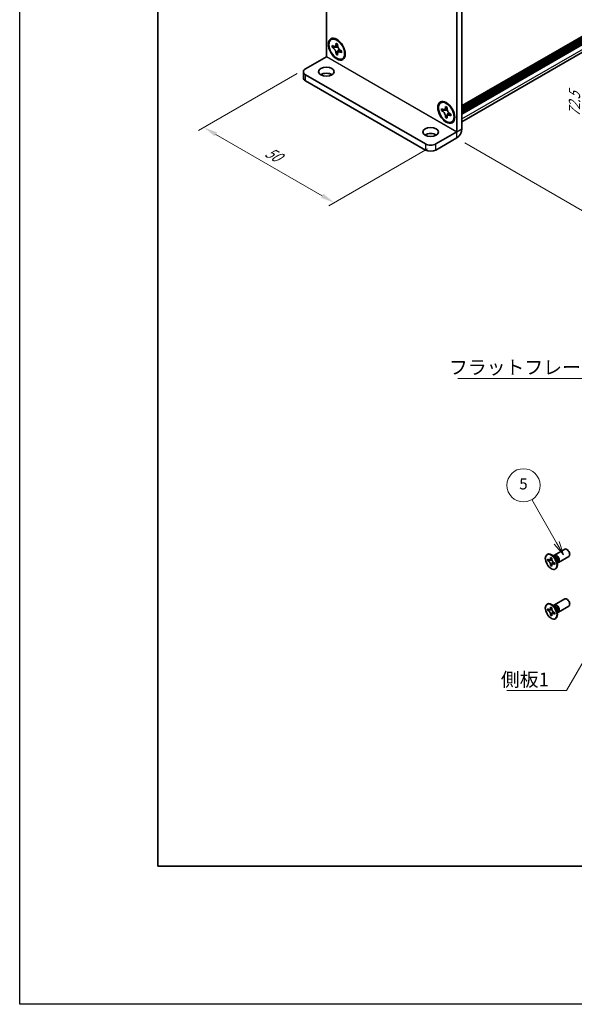
# Model space of a CAD drawing. Units: millimetres. Extents: x -50 to 7559, y -50 to 4998.
# Drawn here: x -50 to 151, y 3160 to 3516 of the extents above; entities that cross this region are included whole.
import ezdxf

# ---------------------------------------------------------------- set-up
doc = ezdxf.new("R2010")
doc.units = ezdxf.units.MM
doc.header["$LTSCALE"] = 2
doc.layers.get('Defpoints').update_dxf_attribs({"lineweight": 25})
for name, color, linetype, lineweight in [('Border (ISO)', 7, 'Continuous', 35), ('Dimension (ISO)', 7, 'Continuous', 18), ('Symbol (ISO)', 7, 'Continuous', 18), ('Visible (ISO)', 7, 'Continuous', 35), ('Visible Narrow (ISO)', 7, 'Continuous', 25)]:
    doc.layers.add(name, color=color, linetype=linetype, lineweight=lineweight)
doc.layers.add('Symbol (TK)', color=100, linetype='Continuous', lineweight=18, true_color=0x00ff3f)
doc.styles.add('Note Text (TK)', font='txt')
doc.styles.add('Note Text (TK2)', font='txt')
doc.dimstyles.new('Default - Method 1b (TK)', dxfattribs={"dimscale": 2, "dimtxt": 2.5, "dimasz": 2.5, "dimexe": 1, "dimexo": 1.5, "dimgap": 1, "dimtad": 1, "dimtoh": 1, "dimrnd": 1e-08, "dimdsep": 46, "dimtxsty": 'Note Text (TK)', "dimcen": 0.09, "dimdle": 5, "dimclrd": 100, "dimclre": 100, "dimclrt": 7, "dimadec": 1, "dimazin": 1, "dimtfac": 1, "dimtmove": 0, "dimatfit": 3, "dimfxl": 0, "dimtolj": 1, "dimlwd": -1, "dimlwe": -1, "dimarcsym": 0})
doc.dimstyles.new('Default - Method 1b (TK)$7', dxfattribs={"dimscale": 2, "dimtxt": 2.5, "dimasz": 2.5, "dimexe": 1, "dimexo": 1.5, "dimgap": 1, "dimtad": 1, "dimtoh": 1, "dimrnd": 1e-08, "dimdsep": 46, "dimtxsty": 'Note Text (TK)', "dimcen": 0.09, "dimdle": 5, "dimclrd": 256, "dimclre": 100, "dimclrt": 7, "dimadec": 1, "dimazin": 1, "dimtfac": 1, "dimtmove": 0, "dimatfit": 3, "dimfxl": 0, "dimtolj": 1, "dimlwd": -1, "dimlwe": -1, "dimarcsym": 0})

# ---------------------------------------------------------------- blocks, each defined once
blk = doc.blocks.new('図面枠 tk図枠')
at = {"layer": 'Border (ISO)'}
for p, q in [((14.5, 289), (14.5, 8)), ((14.5, 8), (405.5, 8))]:
    blk.add_line(p, q, dxfattribs=at)
blk = doc.blocks.new('*D283')
at = {"layer": 'Defpoints', "color": 0, "transparency": 16777216}
for p in [(53.41, 3498.27), (100.55, 3471.06), (63.78, 3449.83)]:
    blk.add_point(p, dxfattribs=at)
at = {"layer": 'Dimension (ISO)', "color": 100, "transparency": 16777216}
for p, q in [((50.41, 3496.54), (14.64, 3475.89)), ((20.97, 3474.54), (59.45, 3452.33)), ((97.55, 3469.32), (61.78, 3448.67))]:
    blk.add_line(p, q, dxfattribs=at)
for points in [[(21.39, 3475.26), (20.56, 3473.82), (16.64, 3477.04)], [(59.87, 3453.05), (59.04, 3451.6), (63.78, 3449.83)]]:
    blk.add_solid(points, dxfattribs=at)
at = {"layer": 'Dimension (ISO)', "color": 7, "transparency": 16777216, "insert": (39.3, 3468.63), "char_height": 5, "attachment_point": 4, "rotation": 330, "style": 'Note Text (TK)'}
blk.add_mtext('\\A1;{\\Q30.000;\\W0.816;\\H0.816x;50}', dxfattribs=at)
blk = doc.blocks.new('*D284')
at = {"layer": 'Defpoints', "color": 0, "transparency": 16777216}
for p in [(105.74, 3553.52), (108.09, 3473.23), (154.76, 3446.29)]:
    blk.add_point(p, dxfattribs=at)
at = {"layer": 'Dimension (ISO)', "color": 100, "transparency": 16777216}
for p, q in [((108.74, 3551.79), (156.76, 3524.06)), ((154.76, 3520.22), (154.76, 3451.29)), ((111.09, 3471.5), (156.76, 3445.13))]:
    blk.add_line(p, q, dxfattribs=at)
for points in [[(153.93, 3520.22), (155.6, 3520.22), (154.76, 3525.22)], [(153.93, 3451.29), (155.6, 3451.29), (154.76, 3446.29)]]:
    blk.add_solid(points, dxfattribs=at)
at = {"layer": 'Dimension (ISO)', "color": 7, "transparency": 16777216, "insert": (150.72, 3480.75), "char_height": 5, "attachment_point": 4, "rotation": 89.9993, "style": 'Note Text (TK)'}
blk.add_mtext('\\A1;{\\Q29.999;\\W0.817;\\H0.816x;72.5}', dxfattribs=at)

msp = doc.modelspace()

# ---------------------------------------------------------------- linework, layer by layer
at = {"color": 6}
msp.add_lwpolyline([(-50, 4103), (4235.5, 4103), (4235.5, 3160), (-50, 3160)], close=True, dxfattribs=at)
at = {"layer": 'Symbol (TK)', "color": 100, "true_color": 0x00ff40}
for p, q in [((144.2459, 3326.8642), (135.2416, 3342.4601)), ((143.3799, 3326.3642), (146.7459, 3322.5341)), ((144.2459, 3326.8642), (146.7459, 3322.5341)), ((146.7459, 3322.5341), (145.112, 3327.3642))]:
    msp.add_line(p, q, dxfattribs=at)
at = {"layer": 'Symbol (TK)'}
msp.add_circle((132.2416, 3347.6563), 6, dxfattribs=at)
at = {"layer": 'Visible (ISO)'}
for p, q in [((109.9803, 3484.8232), (392.4712, 3647.9193)), ((109.9803, 3484.065), (392.5402, 3647.201)), ((109.9803, 3483.5206), (392.5402, 3646.6567)), ((109.9803, 3483.2485), (392.5402, 3646.3845)), ((109.9803, 3482.7042), (392.5402, 3645.8402)), ((109.9803, 3482.432), (392.5402, 3645.568)), ((109.9803, 3481.8877), (392.5402, 3645.0237)), ((109.9803, 3479.0993), (391.9327, 3641.8846)), ((60.9543, 3502.6278), (60.9543, 3576.6557)), ((108.0947, 3549.4391), (108.0947, 3475.4112)), ((109.9803, 3550.5278), (109.9803, 3476.4999)), ((62.7255, 3508.8124), (62.9612, 3508.9485)), ((63.0284, 3506.0015), (63.0284, 3506.6547)), ((63.0284, 3506.6547), (63.3113, 3506.4914)), ((64.4426, 3507.1446), (64.4426, 3507.4712)), ((64.4426, 3507.4712), (65.0083, 3507.1446)), ((65.0083, 3507.1446), (65.0083, 3506.818)), ((63.4409, 3506.2397), (63.0284, 3506.0015)), ((63.3113, 3505.8382), (63.0284, 3506.0015)), ((63.4409, 3506.4252), (63.4409, 3506.2397)), ((65.1243, 3506.1749), (63.4409, 3506.2397)), ((64.4426, 3503.552), (64.4426, 3503.8786)), ((64.4426, 3503.552), (64.8551, 3503.7902)), ((65.0083, 3503.2254), (64.4426, 3503.552)), ((64.8551, 3503.7902), (65.6407, 3505.2804)), ((64.8551, 3503.7902), (65.0158, 3503.6974)), ((65.0083, 3503.552), (65.0083, 3503.2254)), ((66.1397, 3504.8584), (66.4225, 3504.6951)), ((66.4225, 3504.0419), (66.1397, 3504.2052)), ((66.4225, 3504.6951), (66.4225, 3504.0419)), ((53.4118, 3498.272), (60.9533, 3502.6261)), ((66.7255, 3501.8842), (66.9612, 3502.0203)), ((52.6307, 3497.1834), (52.6307, 3495.006)), ((53.4118, 3496.0947), (96.781, 3471.0555)), ((53.4118, 3493.9174), (96.781, 3468.8781)), ((102.3235, 3485.9505), (102.5592, 3486.0866)), ((102.6264, 3483.1396), (102.6264, 3483.7928)), ((102.6264, 3483.7928), (102.9093, 3483.6295)), ((103.0389, 3483.3778), (102.6264, 3483.1396)), ((102.9093, 3482.9763), (102.6264, 3483.1396)), ((103.0389, 3483.5633), (103.0389, 3483.3778)), ((104.7223, 3483.313), (103.0389, 3483.3778)), ((104.0406, 3484.2827), (104.0406, 3484.6093)), ((104.0406, 3484.6093), (104.6063, 3484.2827)), ((104.4531, 3480.9283), (105.2387, 3482.4185)), ((104.6063, 3484.2827), (104.6063, 3483.9561)), ((105.7377, 3481.9965), (106.0205, 3481.8332)), ((106.0205, 3481.8332), (106.0205, 3481.18)), ((104.0406, 3480.6901), (104.0406, 3481.0167)), ((104.0406, 3480.6901), (104.4531, 3480.9283)), ((104.6063, 3480.3635), (104.0406, 3480.6901)), ((104.4531, 3480.9283), (104.6138, 3480.8355)), ((104.6063, 3480.6901), (104.6063, 3480.3635)), ((106.0205, 3481.18), (105.7377, 3481.3433)), ((106.3235, 3479.0223), (106.5592, 3479.1584)), ((100.5522, 3471.0555), (108.0938, 3475.4096)), ((100.5522, 3468.8781), (108.0938, 3473.2322)), ((140.7704, 3322.5857), (140.9472, 3322.6878)), ((142.0582, 3321.3349), (142.0582, 3321.5798)), ((142.0582, 3321.5798), (142.4825, 3321.3349)), ((143.6203, 3321.6512), (142.8368, 3322.2726)), ((143.1452, 3322.028), (143.2058, 3322.1479)), ((143.4225, 3322.3849), (147.1772, 3324.5527)), ((144.9225, 3319.7868), (148.6772, 3321.9546)), ((140.9976, 3320.4776), (140.9976, 3320.9675)), ((140.9976, 3320.9675), (141.2097, 3320.845)), ((141.3069, 3320.6562), (140.9976, 3320.4776)), ((141.2097, 3320.3551), (140.9976, 3320.4776)), ((141.3069, 3320.7953), (141.3069, 3320.6562)), ((142.5695, 3320.6076), (141.3069, 3320.6562)), ((142.0582, 3318.6405), (142.0582, 3318.8854)), ((142.0582, 3318.6405), (142.3676, 3318.8191)), ((142.4825, 3318.3955), (142.0582, 3318.6405)), ((142.3676, 3318.8191), (142.9568, 3319.9368)), ((142.3676, 3318.8191), (142.4881, 3318.7495)), ((142.4825, 3321.3349), (142.4825, 3321.0899)), ((142.4825, 3318.6405), (142.4825, 3318.3955)), ((143.331, 3319.6202), (143.5432, 3319.4978)), ((143.5432, 3319.0079), (143.331, 3319.1304)), ((143.5432, 3319.4978), (143.5432, 3319.0079)), ((144.386, 3320.325), (144.5324, 3319.3358)), ((144.4748, 3319.7252), (144.6089, 3319.7176)), ((143.7704, 3317.3896), (143.9472, 3317.4917)), ((140.7704, 3304.6228), (140.9472, 3304.7249)), ((143.6203, 3303.6883), (142.8368, 3304.3097)), ((143.1452, 3304.0651), (143.2058, 3304.185)), ((143.4225, 3304.422), (147.1772, 3306.5898)), ((144.9225, 3301.8239), (148.6772, 3303.9917)), ((140.9976, 3302.5146), (140.9976, 3303.0045)), ((140.9976, 3303.0045), (141.2097, 3302.8821)), ((141.3069, 3302.6933), (140.9976, 3302.5146)), ((141.2097, 3302.3922), (140.9976, 3302.5146)), ((141.3069, 3302.8324), (141.3069, 3302.6933)), ((142.5695, 3302.6447), (141.3069, 3302.6933)), ((142.0582, 3303.372), (142.0582, 3303.6169)), ((142.0582, 3303.6169), (142.4825, 3303.372)), ((142.0582, 3300.6775), (142.0582, 3300.9225)), ((142.0582, 3300.6775), (142.3676, 3300.8561)), ((142.4825, 3300.4326), (142.0582, 3300.6775)), ((142.3676, 3300.8561), (142.9568, 3301.9738)), ((142.3676, 3300.8561), (142.4881, 3300.7866)), ((142.4825, 3303.372), (142.4825, 3303.127)), ((142.4825, 3300.6775), (142.4825, 3300.4326)), ((143.331, 3301.6573), (143.5432, 3301.5348)), ((143.5432, 3301.045), (143.331, 3301.1674)), ((143.5432, 3301.5348), (143.5432, 3301.045)), ((144.386, 3302.362), (144.5324, 3301.3728)), ((144.4748, 3301.7622), (144.6089, 3301.7547)), ((143.7704, 3299.4267), (143.9472, 3299.5287))]:
    msp.add_line(p, q, dxfattribs=at)
for centre, major_axis in [((64.7255, 3505.3483), (-2.1667, 3.7528)), ((64.7255, 3505.3483), (-2, 3.4641)), ((60.9543, 3497.1834), (2.8, 0)), ((104.3235, 3482.4864), (-2.1667, 3.7528)), ((104.3235, 3482.4864), (-2, 3.4641)), ((98.6666, 3475.4101), (2.8, 0)), ((142.2704, 3319.9877), (-1.5, 2.5981)), ((142.2704, 3302.0247), (-1.5, 2.5981))]:
    msp.add_ellipse(centre, major_axis=major_axis, ratio=0.57735027, dxfattribs=at)
for centre, major_axis, start_param, end_param in [((64.9612, 3505.4844), (-2, 3.4641), 5.53863116, 6.28318531), ((64.9612, 3505.4844), (2, -3.4641), 0, 0.74455414), ((55.2974, 3497.1834), (-2.6667, 0), 5.49778714, 7.06858347), ((60.9543, 3495.006), (-2.8, 0), 3.88043833, 5.54433963), ((55.2974, 3495.006), (-2.6667, 0), 0, 0.78539816), ((104.5592, 3482.6225), (-2, 3.4641), 5.53863116, 6.28318531), ((104.5592, 3482.6225), (2, -3.4641), 0, 0.74455414), ((98.6666, 3473.2328), (-2.8, 0), 3.88043833, 5.54433963), ((108.0938, 3475.4107), (1.334, 2.3106), 3.92699082, 5.49778714), ((98.6666, 3472.1441), (-2.6667, 0), 0.78539816, 2.35619449), ((98.6666, 3469.9668), (2.6667, 0), 3.92699082, 5.49778714), ((142.4472, 3320.0897), (-1.5, 2.5981), 3.14159265, 6.28318531), ((144.1725, 3321.0859), (-0.75, 1.299), 2.78022553, 6.64455243), ((143.8189, 3320.8817), (-0.625, 1.0825), 3.17115745, 6.25362051), ((147.9272, 3323.2537), (-0.75, 1.299), 3.14159265, 6.28318531), ((142.4472, 3302.1268), (-1.5, 2.5981), 3.14159265, 6.28318531), ((144.1725, 3303.1229), (-0.75, 1.299), 2.78022553, 6.64455243), ((143.8189, 3302.9188), (-0.625, 1.0825), 3.17115745, 6.25362051), ((147.9272, 3305.2907), (-0.75, 1.299), 3.14159265, 6.28318531)]:
    msp.add_ellipse(centre, major_axis=major_axis, ratio=0.57735027, start_param=start_param, end_param=end_param, dxfattribs=at)
for points, knots in [([(64.4426, 3507.1446), (64.4426, 3507.1054), (64.4411, 3507.0671), (64.4349, 3506.9913), (64.4301, 3506.954), (64.4104, 3506.8424), (64.3902, 3506.7726), (64.3351, 3506.6439), (64.3, 3506.5858), (64.177, 3506.4397), (64.0721, 3506.3766), (63.8525, 3506.3301), (63.7458, 3506.3331), (63.5286, 3506.3841), (63.4202, 3506.4285), (63.3113, 3506.4914)], [0, 0, 0, 0, 0.010798916, 0.010798916, 0.021961727, 0.021961727, 0.045257146, 0.045257146, 0.069525905, 0.069525905, 0.116754864, 0.116754864, 0.154152318, 0.154152318, 0.188823604, 0.188823604, 0.188823604, 0.188823604]), ([(65.0273, 3506.5689), (64.8744, 3506.5566), (64.7237, 3506.5451), (64.4824, 3506.5164), (64.3863, 3506.5009), (64.2505, 3506.4694), (64.2033, 3506.4541), (64.1453, 3506.4304), (64.127, 3506.4212), (64.1113, 3506.4122)], [0.090164851, 0.090164851, 0.090164851, 0.090164851, 0.126194147, 0.126194147, 0.152815434, 0.152815434, 0.175356929, 0.175356929, 0.190911035, 0.190911035, 0.190911035, 0.190911035]), ([(66.1397, 3504.8584), (66.1058, 3504.878), (66.0718, 3504.8994), (66.0031, 3504.9462), (65.9683, 3504.9718), (65.8618, 3505.056), (65.7913, 3505.1202), (65.6523, 3505.2639), (65.5844, 3505.3438), (65.3964, 3505.5943), (65.2893, 3505.7772), (65.1393, 3506.1174), (65.0885, 3506.27), (65.0241, 3506.558), (65.0083, 3506.6922), (65.0083, 3506.818)], [0, 0, 0, 0, 0.010798916, 0.010798916, 0.021961727, 0.021961727, 0.045257146, 0.045257146, 0.069525905, 0.069525905, 0.116754864, 0.116754864, 0.154152318, 0.154152318, 0.188823604, 0.188823604, 0.188823604, 0.188823604]), ([(63.3113, 3505.8382), (63.3452, 3505.8186), (63.3791, 3505.7973), (63.4479, 3505.7504), (63.4826, 3505.7248), (63.5891, 3505.6406), (63.6597, 3505.5765), (63.7986, 3505.4327), (63.8665, 3505.3529), (64.0546, 3505.1023), (64.1617, 3504.9194), (64.3117, 3504.5792), (64.3625, 3504.4266), (64.4269, 3504.1387), (64.4426, 3504.0044), (64.4426, 3503.8786)], [0, 0, 0, 0, 0.010798916, 0.010798916, 0.021961727, 0.021961727, 0.045257146, 0.045257146, 0.069525905, 0.069525905, 0.116754864, 0.116754864, 0.154152318, 0.154152318, 0.188823604, 0.188823604, 0.188823604, 0.188823604]), ([(65.0083, 3503.552), (65.0083, 3503.7245), (65.0379, 3503.8782), (65.1535, 3504.1319), (65.2391, 3504.2286), (65.4507, 3504.3463), (65.5731, 3504.3691), (65.8445, 3504.342), (65.9914, 3504.2909), (66.1397, 3504.2052)], [0, 0, 0, 0, 0.047534213, 0.047534213, 0.095646709, 0.095646709, 0.141901189, 0.141901189, 0.189099427, 0.189099427, 0.189099427, 0.189099427]), ([(65.3397, 3504.2845), (65.3716, 3504.3029), (65.4112, 3504.3313), (65.493, 3504.4122), (65.5226, 3504.4441), (65.596, 3504.5301), (65.6419, 3504.5886), (65.7452, 3504.7279), (65.8037, 3504.8115), (65.8859, 3504.9304), (65.9096, 3504.9648), (65.9335, 3504.9994)], [0, 0, 0, 0, 0.031629042, 0.031629042, 0.046446308, 0.046446308, 0.066275841, 0.066275841, 0.090813147, 0.090813147, 0.100732171, 0.100732171, 0.100732171, 0.100732171]), ([(104.0406, 3484.2827), (104.0406, 3484.2435), (104.0391, 3484.2052), (104.0329, 3484.1294), (104.0281, 3484.092), (104.0084, 3483.9805), (103.9881, 3483.9107), (103.9331, 3483.782), (103.8979, 3483.7239), (103.775, 3483.5778), (103.6701, 3483.5147), (103.4505, 3483.4682), (103.3437, 3483.4712), (103.1266, 3483.5222), (103.0182, 3483.5666), (102.9093, 3483.6295)], [0, 0, 0, 0, 0.010798916, 0.010798916, 0.021961727, 0.021961727, 0.045257146, 0.045257146, 0.069525905, 0.069525905, 0.116754864, 0.116754864, 0.154152318, 0.154152318, 0.188823604, 0.188823604, 0.188823604, 0.188823604]), ([(102.9093, 3482.9763), (102.9432, 3482.9567), (102.9771, 3482.9354), (103.0459, 3482.8885), (103.0806, 3482.8629), (103.1871, 3482.7787), (103.2576, 3482.7146), (103.3966, 3482.5708), (103.4645, 3482.491), (103.6526, 3482.2404), (103.7596, 3482.0575), (103.9097, 3481.7173), (103.9605, 3481.5647), (104.0249, 3481.2768), (104.0406, 3481.1425), (104.0406, 3481.0167)], [0, 0, 0, 0, 0.010798916, 0.010798916, 0.021961727, 0.021961727, 0.045257146, 0.045257146, 0.069525905, 0.069525905, 0.116754864, 0.116754864, 0.154152318, 0.154152318, 0.188823604, 0.188823604, 0.188823604, 0.188823604]), ([(104.6253, 3483.707), (104.4724, 3483.6947), (104.3217, 3483.6832), (104.0804, 3483.6545), (103.9843, 3483.639), (103.8485, 3483.6075), (103.8012, 3483.5922), (103.7433, 3483.5685), (103.7249, 3483.5593), (103.7093, 3483.5503)], [0.090164851, 0.090164851, 0.090164851, 0.090164851, 0.126194147, 0.126194147, 0.152815434, 0.152815434, 0.175356929, 0.175356929, 0.190911035, 0.190911035, 0.190911035, 0.190911035]), ([(105.7377, 3481.9965), (105.7037, 3482.0161), (105.6698, 3482.0375), (105.6011, 3482.0843), (105.5663, 3482.1099), (105.4598, 3482.1941), (105.3893, 3482.2583), (105.2503, 3482.402), (105.1824, 3482.4819), (104.9944, 3482.7324), (104.8873, 3482.9153), (104.7373, 3483.2555), (104.6865, 3483.4081), (104.6221, 3483.696), (104.6063, 3483.8303), (104.6063, 3483.9561)], [0, 0, 0, 0, 0.010798916, 0.010798916, 0.021961727, 0.021961727, 0.045257146, 0.045257146, 0.069525905, 0.069525905, 0.116754864, 0.116754864, 0.154152318, 0.154152318, 0.188823604, 0.188823604, 0.188823604, 0.188823604]), ([(104.9377, 3481.4226), (104.9696, 3481.441), (105.0092, 3481.4694), (105.091, 3481.5503), (105.1205, 3481.5822), (105.194, 3481.6682), (105.2399, 3481.7267), (105.3432, 3481.866), (105.4017, 3481.9496), (105.4839, 3482.0684), (105.5076, 3482.1029), (105.5314, 3482.1375)], [0, 0, 0, 0, 0.031629042, 0.031629042, 0.046446308, 0.046446308, 0.066275841, 0.066275841, 0.090813147, 0.090813147, 0.100732171, 0.100732171, 0.100732171, 0.100732171]), ([(104.6063, 3480.6901), (104.6063, 3480.8626), (104.6359, 3481.0163), (104.7515, 3481.27), (104.8371, 3481.3666), (105.0487, 3481.4844), (105.1711, 3481.5072), (105.4425, 3481.4801), (105.5894, 3481.429), (105.7377, 3481.3433)], [0, 0, 0, 0, 0.047534213, 0.047534213, 0.095646709, 0.095646709, 0.141901189, 0.141901189, 0.189099427, 0.189099427, 0.189099427, 0.189099427]), ([(142.0582, 3321.3349), (142.0582, 3321.3055), (142.0571, 3321.2768), (142.0524, 3321.2199), (142.0489, 3321.1919), (142.0341, 3321.1082), (142.0189, 3321.0559), (141.9776, 3320.9594), (141.9512, 3320.9158), (141.859, 3320.8062), (141.7804, 3320.7589), (141.6157, 3320.724), (141.5356, 3320.7263), (141.3727, 3320.7645), (141.2914, 3320.7978), (141.2097, 3320.845)], [0, 0, 0, 0, 0.010798916, 0.010798916, 0.021961727, 0.021961727, 0.045257146, 0.045257146, 0.069525905, 0.069525905, 0.116754864, 0.116754864, 0.154152318, 0.154152318, 0.188823604, 0.188823604, 0.188823604, 0.188823604]), ([(141.2097, 3320.3551), (141.2352, 3320.3404), (141.2606, 3320.3244), (141.3122, 3320.2893), (141.3382, 3320.2701), (141.4181, 3320.2069), (141.471, 3320.1588), (141.5752, 3320.051), (141.6262, 3319.9911), (141.7672, 3319.8032), (141.8475, 3319.666), (141.96, 3319.4109), (141.9981, 3319.2964), (142.0464, 3319.0805), (142.0582, 3318.9798), (142.0582, 3318.8854)], [0, 0, 0, 0, 0.010798916, 0.010798916, 0.021961727, 0.021961727, 0.045257146, 0.045257146, 0.069525905, 0.069525905, 0.116754864, 0.116754864, 0.154152318, 0.154152318, 0.188823604, 0.188823604, 0.188823604, 0.188823604]), ([(142.4967, 3320.9031), (142.3821, 3320.8939), (142.269, 3320.8852), (142.0881, 3320.8637), (142.016, 3320.8521), (141.9141, 3320.8285), (141.8787, 3320.817), (141.8352, 3320.7992), (141.8215, 3320.7924), (141.8097, 3320.7856)], [0.090164851, 0.090164851, 0.090164851, 0.090164851, 0.126194147, 0.126194147, 0.152815434, 0.152815434, 0.175356929, 0.175356929, 0.190911035, 0.190911035, 0.190911035, 0.190911035]), ([(143.331, 3319.6202), (143.3056, 3319.6349), (143.2801, 3319.651), (143.2286, 3319.6861), (143.2025, 3319.7053), (143.1226, 3319.7685), (143.0698, 3319.8166), (142.9655, 3319.9244), (142.9146, 3319.9843), (142.7735, 3320.1722), (142.6933, 3320.3093), (142.5807, 3320.5645), (142.5426, 3320.679), (142.4943, 3320.8949), (142.4825, 3320.9956), (142.4825, 3321.0899)], [0, 0, 0, 0, 0.010798916, 0.010798916, 0.021961727, 0.021961727, 0.045257146, 0.045257146, 0.069525905, 0.069525905, 0.116754864, 0.116754864, 0.154152318, 0.154152318, 0.188823604, 0.188823604, 0.188823604, 0.188823604]), ([(142.4825, 3318.6405), (142.4825, 3318.7698), (142.5047, 3318.8851), (142.5914, 3319.0753), (142.6556, 3319.1478), (142.8143, 3319.2362), (142.9061, 3319.2533), (143.1096, 3319.2329), (143.2198, 3319.1946), (143.331, 3319.1304)], [0, 0, 0, 0, 0.047534213, 0.047534213, 0.095646709, 0.095646709, 0.141901189, 0.141901189, 0.189099427, 0.189099427, 0.189099427, 0.189099427]), ([(142.731, 3319.1898), (142.755, 3319.2036), (142.7847, 3319.2249), (142.846, 3319.2856), (142.8682, 3319.3095), (142.9233, 3319.374), (142.9577, 3319.4179), (143.0352, 3319.5224), (143.079, 3319.5851), (143.1407, 3319.6742), (143.1585, 3319.7001), (143.1764, 3319.726)], [0, 0, 0, 0, 0.031629042, 0.031629042, 0.046446308, 0.046446308, 0.066275841, 0.066275841, 0.090813147, 0.090813147, 0.100732171, 0.100732171, 0.100732171, 0.100732171]), ([(142.0582, 3303.372), (142.0582, 3303.3426), (142.0571, 3303.3139), (142.0524, 3303.257), (142.0489, 3303.229), (142.0341, 3303.1453), (142.0189, 3303.093), (141.9776, 3302.9964), (141.9512, 3302.9529), (141.859, 3302.8432), (141.7804, 3302.796), (141.6157, 3302.7611), (141.5356, 3302.7634), (141.3727, 3302.8016), (141.2914, 3302.8349), (141.2097, 3302.8821)], [0, 0, 0, 0, 0.010798916, 0.010798916, 0.021961727, 0.021961727, 0.045257146, 0.045257146, 0.069525905, 0.069525905, 0.116754864, 0.116754864, 0.154152318, 0.154152318, 0.188823604, 0.188823604, 0.188823604, 0.188823604]), ([(141.2097, 3302.3922), (141.2352, 3302.3775), (141.2606, 3302.3615), (141.3122, 3302.3263), (141.3382, 3302.3071), (141.4181, 3302.244), (141.471, 3302.1959), (141.5752, 3302.088), (141.6262, 3302.0282), (141.7672, 3301.8402), (141.8475, 3301.7031), (141.96, 3301.4479), (141.9981, 3301.3335), (142.0464, 3301.1175), (142.0582, 3301.0168), (142.0582, 3300.9225)], [0, 0, 0, 0, 0.010798916, 0.010798916, 0.021961727, 0.021961727, 0.045257146, 0.045257146, 0.069525905, 0.069525905, 0.116754864, 0.116754864, 0.154152318, 0.154152318, 0.188823604, 0.188823604, 0.188823604, 0.188823604]), ([(142.4967, 3302.9402), (142.3821, 3302.9309), (142.269, 3302.9223), (142.0881, 3302.9008), (142.016, 3302.8892), (141.9141, 3302.8656), (141.8787, 3302.8541), (141.8352, 3302.8363), (141.8215, 3302.8294), (141.8097, 3302.8226)], [0.090164851, 0.090164851, 0.090164851, 0.090164851, 0.126194147, 0.126194147, 0.152815434, 0.152815434, 0.175356929, 0.175356929, 0.190911035, 0.190911035, 0.190911035, 0.190911035]), ([(143.331, 3301.6573), (143.3056, 3301.672), (143.2801, 3301.688), (143.2286, 3301.7232), (143.2025, 3301.7424), (143.1226, 3301.8055), (143.0698, 3301.8536), (142.9655, 3301.9615), (142.9146, 3302.0213), (142.7735, 3302.2092), (142.6933, 3302.3464), (142.5807, 3302.6016), (142.5426, 3302.716), (142.4943, 3302.932), (142.4825, 3303.0327), (142.4825, 3303.127)], [0, 0, 0, 0, 0.010798916, 0.010798916, 0.021961727, 0.021961727, 0.045257146, 0.045257146, 0.069525905, 0.069525905, 0.116754864, 0.116754864, 0.154152318, 0.154152318, 0.188823604, 0.188823604, 0.188823604, 0.188823604]), ([(142.4825, 3300.6775), (142.4825, 3300.8069), (142.5047, 3300.9222), (142.5914, 3301.1124), (142.6556, 3301.1849), (142.8143, 3301.2733), (142.9061, 3301.2903), (143.1096, 3301.27), (143.2198, 3301.2317), (143.331, 3301.1674)], [0, 0, 0, 0, 0.047534213, 0.047534213, 0.095646709, 0.095646709, 0.141901189, 0.141901189, 0.189099427, 0.189099427, 0.189099427, 0.189099427]), ([(142.731, 3301.2269), (142.755, 3301.2407), (142.7847, 3301.262), (142.846, 3301.3227), (142.8682, 3301.3466), (142.9233, 3301.411), (142.9577, 3301.4549), (143.0352, 3301.5595), (143.079, 3301.6221), (143.1407, 3301.7113), (143.1585, 3301.7371), (143.1764, 3301.763)], [0, 0, 0, 0, 0.031629042, 0.031629042, 0.046446308, 0.046446308, 0.066275841, 0.066275841, 0.090813147, 0.090813147, 0.100732171, 0.100732171, 0.100732171, 0.100732171])]:
    msp.add_open_spline(points, degree=3, knots=knots, dxfattribs=at)
at = {"layer": 'Visible Narrow (ISO)'}
for p, q in [((392.5402, 3648.0719), (109.9803, 3484.9359)), ((109.9803, 3484.3371), (392.5402, 3647.4732)), ((109.9803, 3480.0914), (392.5402, 3643.2274)), ((108.0938, 3475.4096), (60.9533, 3502.6261)), ((60.9543, 3502.6278), (108.0947, 3475.4112)), ((53.4118, 3493.9174), (53.4118, 3496.0947)), ((108.0938, 3473.2322), (108.0938, 3475.4096)), ((108.0947, 3475.4112), (109.9803, 3476.4999)), ((96.781, 3471.0555), (96.781, 3468.8781)), ((100.5522, 3468.8781), (100.5522, 3471.0555))]:
    msp.add_line(p, q, dxfattribs=at)
for centre, major_axis, start_param, end_param in [((143.6054, 3320.7584), (-0.625, 1.0825), 3.59860257, 5.82617539), ((143.4443, 3320.6654), (0.6774, -1.1733), 0.97012773, 2.17146493), ((143.6054, 3302.7955), (-0.625, 1.0825), 3.59860257, 5.82617539), ((143.4443, 3302.7025), (0.6774, -1.1733), 0.97012773, 2.17146493)]:
    msp.add_ellipse(centre, major_axis=major_axis, ratio=0.57735027, start_param=start_param, end_param=end_param, dxfattribs=at)
for points, knots in [([(65.0083, 3507.1161), (64.9366, 3507.1514), (64.8649, 3507.1797), (64.7142, 3507.2124), (64.6351, 3507.2141), (64.5183, 3507.1821), (64.4805, 3507.1664), (64.4426, 3507.1446)], [0.0089731458, 0.0089731458, 0.0089731458, 0.0089731458, 0.0317856458, 0.0317856458, 0.0569418958, 0.0569418958, 0.0689731458, 0.0689731458, 0.0689731458, 0.0689731458]), ([(65.1962, 3505.9886), (65.1894, 3505.9885), (65.1825, 3505.9884), (65.0221, 3505.9857), (64.8618, 3505.9869), (64.5411, 3505.9895), (64.3808, 3505.9907), (64.0736, 3505.9855), (63.9268, 3505.979), (63.6599, 3505.9505), (63.5399, 3505.9285), (63.3922, 3505.8788), (63.3491, 3505.8601), (63.3113, 3505.8382)], [-0.044806562, -0.044806562, -0.044806562, -0.044806562, -0.043683104, -0.043683104, -0.018526854, -0.018526854, 0.006629396, 0.006629396, 0.031785646, 0.031785646, 0.056941896, 0.056941896, 0.068973146, 0.068973146, 0.068973146, 0.068973146]), ([(64.4426, 3503.8786), (64.4805, 3503.9005), (64.5183, 3503.9285), (64.6351, 3504.0315), (64.7142, 3504.1244), (64.8723, 3504.3413), (64.9514, 3504.4652), (65.1095, 3504.7286), (65.1885, 3504.8681), (65.3467, 3505.147), (65.4257, 3505.2865), (65.5083, 3505.4241), (65.5118, 3505.43), (65.5154, 3505.4358)], [-0.068973146, -0.068973146, -0.068973146, -0.068973146, -0.056941896, -0.056941896, -0.031785646, -0.031785646, -0.006629396, -0.006629396, 0.018526854, 0.018526854, 0.043683104, 0.043683104, 0.044806562, 0.044806562, 0.044806562, 0.044806562]), ([(66.1397, 3504.2052), (66.1775, 3504.2271), (66.21, 3504.252), (66.2961, 3504.3372), (66.3342, 3504.4065), (66.3812, 3504.5534), (66.3926, 3504.6297), (66.3979, 3504.7094)], [-0.0689731458, -0.0689731458, -0.0689731458, -0.0689731458, -0.0569418958, -0.0569418958, -0.0317856458, -0.0317856458, -0.0089731458, -0.0089731458, -0.0089731458, -0.0089731458]), ([(104.7942, 3483.1267), (104.7873, 3483.1266), (104.7805, 3483.1265), (104.62, 3483.1238), (104.4597, 3483.125), (104.1391, 3483.1275), (103.9788, 3483.1288), (103.6716, 3483.1236), (103.5248, 3483.1171), (103.2579, 3483.0886), (103.1378, 3483.0666), (102.9902, 3483.0169), (102.9471, 3482.9981), (102.9093, 3482.9763)], [-0.044806562, -0.044806562, -0.044806562, -0.044806562, -0.043683104, -0.043683104, -0.018526854, -0.018526854, 0.006629396, 0.006629396, 0.031785646, 0.031785646, 0.056941896, 0.056941896, 0.068973146, 0.068973146, 0.068973146, 0.068973146]), ([(104.6063, 3484.2542), (104.5346, 3484.2895), (104.4629, 3484.3178), (104.3122, 3484.3505), (104.2331, 3484.3522), (104.1162, 3484.3202), (104.0784, 3484.3045), (104.0406, 3484.2827)], [0.0089731458, 0.0089731458, 0.0089731458, 0.0089731458, 0.0317856458, 0.0317856458, 0.0569418958, 0.0569418958, 0.0689731458, 0.0689731458, 0.0689731458, 0.0689731458]), ([(104.0406, 3481.0167), (104.0784, 3481.0386), (104.1162, 3481.0666), (104.2331, 3481.1695), (104.3122, 3481.2625), (104.4703, 3481.4794), (104.5494, 3481.6033), (104.7075, 3481.8667), (104.7865, 3482.0062), (104.9446, 3482.2851), (105.0237, 3482.4246), (105.1063, 3482.5622), (105.1098, 3482.5681), (105.1134, 3482.5739)], [-0.068973146, -0.068973146, -0.068973146, -0.068973146, -0.056941896, -0.056941896, -0.031785646, -0.031785646, -0.006629396, -0.006629396, 0.018526854, 0.018526854, 0.043683104, 0.043683104, 0.044806562, 0.044806562, 0.044806562, 0.044806562]), ([(105.7377, 3481.3433), (105.7755, 3481.3652), (105.808, 3481.3901), (105.8941, 3481.4753), (105.9322, 3481.5446), (105.9792, 3481.6915), (105.9906, 3481.7677), (105.9958, 3481.8475)], [-0.0689731458, -0.0689731458, -0.0689731458, -0.0689731458, -0.0569418958, -0.0569418958, -0.0317856458, -0.0317856458, -0.0089731458, -0.0089731458, -0.0089731458, -0.0089731458]), ([(142.6234, 3320.4679), (142.6183, 3320.4678), (142.6131, 3320.4677), (142.4928, 3320.4657), (142.3726, 3320.4666), (142.1321, 3320.4685), (142.0119, 3320.4695), (141.7815, 3320.4655), (141.6713, 3320.4607), (141.4712, 3320.4393), (141.3812, 3320.4228), (141.2704, 3320.3855), (141.2381, 3320.3715), (141.2097, 3320.3551)], [-0.044806562, -0.044806562, -0.044806562, -0.044806562, -0.043683104, -0.043683104, -0.018526854, -0.018526854, 0.006629396, 0.006629396, 0.031785646, 0.031785646, 0.056941896, 0.056941896, 0.068973146, 0.068973146, 0.068973146, 0.068973146]), ([(142.4825, 3321.3135), (142.4287, 3321.34), (142.375, 3321.3612), (142.2619, 3321.3857), (142.2026, 3321.387), (142.115, 3321.363), (142.0866, 3321.3513), (142.0582, 3321.3349)], [0.0089731458, 0.0089731458, 0.0089731458, 0.0089731458, 0.0317856458, 0.0317856458, 0.0569418958, 0.0569418958, 0.0689731458, 0.0689731458, 0.0689731458, 0.0689731458]), ([(142.0582, 3318.8854), (142.0866, 3318.9018), (142.115, 3318.9228), (142.2026, 3319), (142.2619, 3319.0697), (142.3805, 3319.2324), (142.4398, 3319.3254), (142.5584, 3319.5229), (142.6177, 3319.6275), (142.7363, 3319.8367), (142.7956, 3319.9413), (142.8575, 3320.0445), (142.8601, 3320.0489), (142.8628, 3320.0533)], [-0.068973146, -0.068973146, -0.068973146, -0.068973146, -0.056941896, -0.056941896, -0.031785646, -0.031785646, -0.006629396, -0.006629396, 0.018526854, 0.018526854, 0.043683104, 0.043683104, 0.044806562, 0.044806562, 0.044806562, 0.044806562]), ([(143.331, 3319.1304), (143.3594, 3319.1467), (143.3837, 3319.1654), (143.4483, 3319.2293), (143.4769, 3319.2813), (143.5122, 3319.3915), (143.5207, 3319.4487), (143.5247, 3319.5085)], [-0.0689731458, -0.0689731458, -0.0689731458, -0.0689731458, -0.0569418958, -0.0569418958, -0.0317856458, -0.0317856458, -0.0089731458, -0.0089731458, -0.0089731458, -0.0089731458]), ([(142.6234, 3302.505), (142.6183, 3302.5049), (142.6131, 3302.5048), (142.4928, 3302.5027), (142.3726, 3302.5037), (142.1321, 3302.5056), (142.0119, 3302.5065), (141.7815, 3302.5026), (141.6713, 3302.4978), (141.4712, 3302.4764), (141.3812, 3302.4599), (141.2704, 3302.4226), (141.2381, 3302.4085), (141.2097, 3302.3922)], [-0.044806562, -0.044806562, -0.044806562, -0.044806562, -0.043683104, -0.043683104, -0.018526854, -0.018526854, 0.006629396, 0.006629396, 0.031785646, 0.031785646, 0.056941896, 0.056941896, 0.068973146, 0.068973146, 0.068973146, 0.068973146]), ([(142.4825, 3303.3506), (142.4287, 3303.377), (142.375, 3303.3983), (142.2619, 3303.4228), (142.2026, 3303.4241), (142.115, 3303.4001), (142.0866, 3303.3883), (142.0582, 3303.372)], [0.0089731458, 0.0089731458, 0.0089731458, 0.0089731458, 0.0317856458, 0.0317856458, 0.0569418958, 0.0569418958, 0.0689731458, 0.0689731458, 0.0689731458, 0.0689731458]), ([(142.0582, 3300.9225), (142.0866, 3300.9388), (142.115, 3300.9598), (142.2026, 3301.0371), (142.2619, 3301.1068), (142.3805, 3301.2695), (142.4398, 3301.3624), (142.5584, 3301.56), (142.6177, 3301.6646), (142.7363, 3301.8738), (142.7956, 3301.9784), (142.8575, 3302.0816), (142.8601, 3302.086), (142.8628, 3302.0904)], [-0.068973146, -0.068973146, -0.068973146, -0.068973146, -0.056941896, -0.056941896, -0.031785646, -0.031785646, -0.006629396, -0.006629396, 0.018526854, 0.018526854, 0.043683104, 0.043683104, 0.044806562, 0.044806562, 0.044806562, 0.044806562]), ([(143.331, 3301.1674), (143.3594, 3301.1838), (143.3837, 3301.2025), (143.4483, 3301.2664), (143.4769, 3301.3184), (143.5122, 3301.4286), (143.5207, 3301.4857), (143.5247, 3301.5455)], [-0.0689731458, -0.0689731458, -0.0689731458, -0.0689731458, -0.0569418958, -0.0569418958, -0.0317856458, -0.0317856458, -0.0089731458, -0.0089731458, -0.0089731458, -0.0089731458])]:
    msp.add_open_spline(points, degree=3, knots=knots, dxfattribs=at)

# ---------------------------------------------------------------- block references
at = {"xscale": 2, "yscale": 2, "zscale": 2}
msp.add_blockref('図面枠 tk図枠', (-29, 3194), dxfattribs=at)

# ---------------------------------------------------------------- texts
at = {"layer": 'Symbol (ISO)', "color": 7, "char_height": 5, "attachment_point": 1, "line_spacing_factor": 1.5, "style": 'Note Text (TK)'}
for s, insert, width in [('{\\fＭＳ Ｐゴシック|b0|i0;フラットフレーム1}', (105.2914, 3392.8098), 53.070178), ('{\\fＭＳ Ｐゴシック|b0|i0;側板1}', (124.0754, 3279.9322), 18.71345)]:
    msp.add_mtext(s, dxfattribs=dict(at, insert=insert, width=width))
at = {"layer": 'Symbol (TK)', "color": 7, "insert": (132.2416, 3347.6446), "char_height": 4, "attachment_point": 5, "style": 'Note Text (TK2)'}
msp.add_mtext('5', dxfattribs=at)

# ---------------------------------------------------------------- dimensions: what is measured, and where the dimension line sits
at = {"layer": 'Dimension (ISO)', "color": 100, "true_color": 0x00ff3f}
for base, p1, p2, angle, text, override, picture, middle in [((154.7628, 3446.2879), (105.7377, 3553.5216), (108.0938, 3473.2322), 89.999316, '{\\Q29.999;\\W0.817;\\H0.816x;<>}', {"dimscale": 0, "dimtxt": 5, "dimasz": 5, "dimexe": 2, "dimexo": 3, "dimgap": 2, "dimtoh": 0, "dimdec": 2, "dimlfac": 0.902984, "dimcen": 0.18, "dimtol": 0, "dimlim": 0, "dimtp": 0, "dimtm": 0, "dimtdec": 2, "dimtofl": 0, "dimatfit": 1}, '*D284', (154.7633, 3485.7521)), ((63.7827, 3449.8266), (53.4118, 3498.272), (100.5522, 3471.0555), 150, '{\\Q30.000;\\W0.816;\\H0.816x;<>}', {"dimscale": 0, "dimtxt": 5, "dimasz": 5, "dimexe": 2, "dimexo": 3, "dimgap": 2, "dimtoh": 0, "dimdec": 2, "dimlfac": 0.918559, "dimcen": 0.18, "dimtol": 0, "dimlim": 0, "dimtp": 0, "dimtm": 0, "dimtdec": 2, "dimtofl": 0, "dimatfit": 1}, '*D283', (40.2125, 3463.4348))]:
    dim = msp.add_linear_dim(base=base, p1=p1, p2=p2, angle=angle, text=text, dimstyle='Default - Method 1b (TK)', override=override, dxfattribs=at)
    dim.commit()
    dim.dimension.update_dxf_attribs({"geometry": picture, "text_midpoint": middle, "dimtype": 160})

# ---------------------------------------------------------------- leaders
at = {"layer": 'Symbol (ISO)', "color": 100, "true_color": 0x00ff40, "annotation_type": 0, "has_hookline": 1, "hookline_direction": 1}
for points, text_width in [([(179.4192, 3358.3306), (163.3616, 3386.3234), (158.3616, 3386.3234)], 49.8295), ([(167.3881, 3307.2126), (147.7888, 3273.4583), (142.7888, 3273.4583)], 16.5625)]:
    msp.add_leader(points, dimstyle='Default - Method 1b (TK)$7', override={"dimscale": 0, "dimtxt": 5, "dimasz": 5, "dimgap": 0, "dimtad": 1}, dxfattribs=dict(at, text_width=text_width))

doc.saveas('drawing.dxf')
